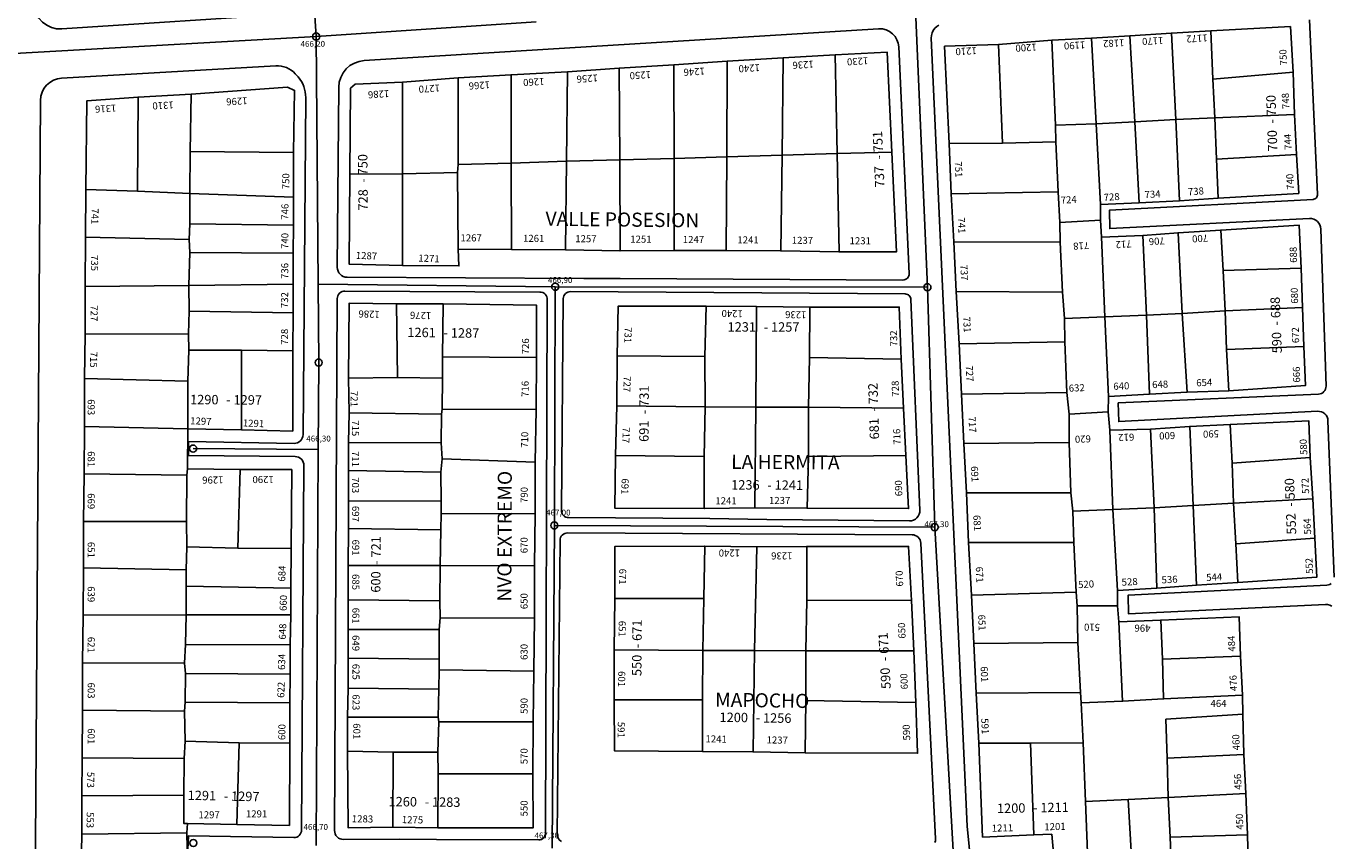
# Model space of a CAD drawing. Extents: x 331000 to 340900, y 6283461 to 6300075.
# Drawn here: x 335191 to 335469, y 6289343 to 6289516 of the extents above; entities that cross this region are included whole.
import ezdxf

# ---------------------------------------------------------------- set-up
doc = ezdxf.new("R2010")
doc.units = 0
doc.header["$MEASUREMENT"] = 0
doc.layers.get('0').update_dxf_attribs({"linetype": 'CONTINUOUS'})
for name, color, linetype in [('1010', 7, 'CONTINUOUS'), ('1400', 7, 'CONTINUOUS'), ('1500', 7, 'CONTINUOUS'), ('2000', 7, 'CONTINUOUS'), ('2510', 7, 'CONTINUOUS'), ('LIMITE_PREDIAL', 7, 'CONTINUOUS')]:
    doc.layers.add(name, color=color, linetype=linetype)

msp = doc.modelspace()

# ---------------------------------------------------------------- linework, layer by layer
at = {"color": 10}
for points in [[(335240.69, 6289702.88), (335252.91, 6289513.77)], [(335395.37, 6289521.4), (335380.36, 6289521.07), (335383.01, 6289460.42)], [(335252.91, 6289513.77), (335299.7, 6289516.93)], [(335188.71, 6289510.17), (335252.91, 6289513.77)], [(335252.91, 6289513.77), (335253.31, 6289461.1), (335253.44, 6289444.39)], [(335303.8, 6289460.53), (335253.31, 6289461.1), (335253.44, 6289444.39)], [(335303.8, 6289460.53), (335303.61, 6289409.74)], [(335383.01, 6289460.42), (335303.8, 6289460.53)], [(335383.01, 6289460.42), (335384.56, 6289409.36)], [(335253.44, 6289444.39), (335253.34, 6289425.87), (335226.71, 6289426.08)], [(335253.44, 6289444.39), (335253.34, 6289425.87), (335252.91, 6289341.62)], [(335303.61, 6289409.74), (335303.15, 6289341.08)], [(335384.56, 6289409.36), (335303.61, 6289409.74)], [(335384.56, 6289409.36), (335388.53, 6289339.26)]]:
    msp.add_lwpolyline(points, dxfattribs=at)
msp.add_circle((335226.7, 6289426.08), 0.759)
at = {"layer": '1400', "color": 2}
for points in [[(335451.35, 6289335.7), (335451.15, 6289343.9), (335450.75, 6289352.7), (335450.35, 6289361), (335450.15, 6289369.6), (335450.05, 6289373.6), (335449.65, 6289381.9), (335449.35, 6289390.3), (335432.65, 6289389.6), (335423.75, 6289389.2), (335423.45, 6289392.6), (335423.45, 6289395.9), (335431.85, 6289396.4), (335440.25, 6289397), (335449.05, 6289397.6), (335465.85, 6289398.7), (335465.45, 6289407), (335465.05, 6289415.4), (335464.45, 6289424.2), (335464.15, 6289432), (335447.45, 6289431.2), (335438.85, 6289430.8), (335430.45, 6289430.2), (335421.85, 6289430), (335421.45, 6289433.9), (335421.55, 6289437.2), (335430.25, 6289437.7), (335438.25, 6289438.1), (335447.15, 6289438.4), (335463.45, 6289439.5), (335463.15, 6289447.8), (335462.85, 6289456.1), (335462.55, 6289464.5), (335462.15, 6289473.6), (335445.45, 6289472.6), (335436.35, 6289472), (335428.85, 6289471.4), (335420.05, 6289471.1), (335419.85, 6289474.7), (335419.85, 6289478), (335428.05, 6289478.4), (335436.65, 6289478.8), (335444.85, 6289479.4), (335462.05, 6289480.4), (335461.55, 6289488.7), (335461.15, 6289497.2), (335460.85, 6289506.2), (335460.25, 6289515.9), (335443.35, 6289515), (335434.95, 6289514.5), (335426.05, 6289513.9), (335417.95, 6289513.4), (335409.45, 6289513), (335398.15, 6289512.1), (335386.65, 6289511.7), (335387.65, 6289491), (335388.05, 6289480.3), (335388.65, 6289470.1), (335389.15, 6289459.5), (335389.75, 6289448.4), (335390.25, 6289437.7), (335390.75, 6289427.2), (335391.35, 6289416.7), (335391.75, 6289406.1), (335392.35, 6289394.9), (335392.85, 6289384.6)], [(335260.1, 6289484.45), (335259.9, 6289465.35), (335271.3, 6289465.05), (335283.3, 6289464.95), (335283.1, 6289468.55), (335294.5, 6289468.45), (335306, 6289468.35), (335317.6, 6289468.15), (335329.1, 6289468.25), (335340.2, 6289468.25), (335351.8, 6289468.15), (335364.2, 6289467.95), (335376.4, 6289467.95), (335375.4, 6289489.15), (335374.4, 6289510.45), (335363.4, 6289509.85), (335352.3, 6289509.25), (335340.4, 6289508.55), (335329, 6289507.75), (335317.4, 6289507.05), (335306.4, 6289506.25), (335294.4, 6289505.65), (335283.1, 6289504.95), (335271.3, 6289504.05), (335261.2, 6289503.65), (335260.2, 6289502.75), (335260.1, 6289484.45)], [(335247.3, 6289372), (335247.4, 6289378.1), (335247.4, 6289384.3), (335247.5, 6289390.7), (335247.5, 6289396.4), (335247.6, 6289404.8), (335247.7, 6289421.6), (335236.7, 6289421.6), (335225.5, 6289421.8), (335225.6, 6289430.3), (335237, 6289430.1), (335247.9, 6289429.8), (335247.9, 6289446.9), (335248, 6289455), (335248, 6289461.1), (335248, 6289467.7), (335248.1, 6289473.6), (335248.1, 6289479.6), (335248.1, 6289489.1), (335248.3, 6289502.3), (335246.8, 6289503), (335226.3, 6289501.5), (335215, 6289500.9), (335204.1, 6289500.1), (335203.9, 6289481.2), (335203.8, 6289471.1), (335203.7, 6289460.6), (335203.7, 6289450.4), (335203.6, 6289441), (335203.6, 6289430.8), (335203.5, 6289420.7), (335203.4, 6289410.6), (335203.4, 6289400.7), (335203.3, 6289390.6), (335203.2, 6289380.5), (335203.2, 6289370.4), (335203.1, 6289360.3), (335203, 6289352.2), (335203, 6289344), (335202.9, 6289336.6)], [(335299.1, 6289345.4), (335299, 6289356.9), (335299.1, 6289367.9), (335299.2, 6289378.7), (335299.4, 6289390), (335299.4, 6289401.1), (335299.5, 6289412.3), (335299.5, 6289423.2), (335299.7, 6289434.4), (335299.8, 6289445.5), (335299.8, 6289456.6), (335279.9, 6289456.9), (335270, 6289456.9), (335259.9, 6289457), (335259.8, 6289441.1), (335259.9, 6289433.7), (335259.8, 6289427.4), (335259.8, 6289421.4), (335259.8, 6289415), (335259.8, 6289409.1), (335259.7, 6289401.2), (335259.7, 6289393.9), (335259.7, 6289387.6), (335259.7, 6289381.5), (335259.7, 6289375.1), (335259.6, 6289368.9), (335259.6, 6289361.7), (335259.7, 6289345.4), (335269.2, 6289345.5), (335278.8, 6289345.4), (335299.1, 6289345.4)], [(335379, 6289413.3), (335378.4, 6289424.6), (335377.9, 6289434.7), (335377.4, 6289445.1), (335377, 6289456.2), (335358, 6289456.2), (335346.6, 6289456.3), (335335.9, 6289456.4), (335317.2, 6289456.4), (335317, 6289445.8), (335316.9, 6289435.2), (335316.6, 6289424.6), (335316.5, 6289413.4), (335335.5, 6289413.3), (335346.3, 6289413.5), (335357.4, 6289413.4), (335379, 6289413.3)], [(335346.7, 6289405.15), (335357.3, 6289405.25), (335379, 6289405.25), (335379.6, 6289393.75), (335380.1, 6289383.05), (335380.5, 6289372.05), (335380.9, 6289361.25), (335357, 6289361.35), (335345.9, 6289361.55), (335335.1, 6289361.65), (335316.4, 6289361.75), (335316.3, 6289372.65), (335316.3, 6289383.25), (335316.5, 6289394.15), (335316.5, 6289405.25), (335335.6, 6289405.35), (335346.7, 6289405.15)], [(335392.85, 6289384.6), (335393.35, 6289374), (335393.95, 6289363.4), (335394.75, 6289343.4), (335405.65, 6289343.9), (335409.45, 6289344), (335409.85, 6289340)], [(335225.5, 6289338), (335225.4, 6289344.3), (335225.5, 6289346.3), (335236, 6289346.1), (335247.2, 6289345.9), (335247.3, 6289363.4), (335247.3, 6289372)]]:
    msp.add_lwpolyline(points, dxfattribs=at)
at = {"layer": '1500'}
for centre in [(335252.9, 6289513.77), (335303.79, 6289460.53), (335383, 6289460.42), (335253.43, 6289444.39), (335303.6, 6289409.74), (335384.55, 6289409.36), (335226.75, 6289342.15)]:
    msp.add_circle(centre, 0.759, dxfattribs=at)
at = {"layer": '2000', "color": 1}
for points in [[(335250.01, 6289519.78), (335250, 6289519.58), (335249.95, 6289519.39), (335249.87, 6289519.21), (335249.75, 6289519.04), (335249.61, 6289518.91), (335249.44, 6289518.8), (335249.25, 6289518.73), (335249.05, 6289518.7), (335198.75, 6289515.4), (335197.64, 6289515.44), (335196.56, 6289515.7), (335195.55, 6289516.17), (335194.65, 6289516.83), (335193.9, 6289517.66), (335193.34, 6289518.61), (335192.97, 6289519.67), (335192.83, 6289520.77), (335187.25, 6289691.1)], [(335385.46, 6289516.22), (335384.98, 6289515.92), (335384.56, 6289515.54), (335384.22, 6289515.08), (335383.98, 6289514.57), (335383.84, 6289514.02), (335383.82, 6289513.46), (335391.45, 6289345.7), (335393.65, 6289323.4), (335400.75, 6289171.4), (335400.88, 6289170.48), (335401.17, 6289169.6), (335401.62, 6289168.78), (335402.2, 6289168.06), (335402.91, 6289167.46), (335403.72, 6289167)], [(335469.55, 6289398.7), (335468.25, 6289432), (335468.19, 6289432.41), (335468.06, 6289432.81), (335467.84, 6289433.17), (335467.56, 6289433.48), (335467.23, 6289433.73), (335466.85, 6289433.9), (335466.45, 6289434.01), (335466.03, 6289434.03), (335423.71, 6289431.82), (335423.61, 6289435.82), (335466.24, 6289437.66), (335466.57, 6289437.71), (335466.88, 6289437.82), (335467.16, 6289437.98), (335467.4, 6289438.2), (335467.6, 6289438.46), (335467.74, 6289438.76), (335467.83, 6289439.07), (335467.85, 6289439.4), (335466.75, 6289472.8), (335466.69, 6289473.26), (335466.54, 6289473.69), (335466.31, 6289474.09), (335466, 6289474.43), (335465.64, 6289474.71), (335465.22, 6289474.9), (335464.78, 6289475.02), (335464.32, 6289475.04), (335421.81, 6289472.91), (335421.73, 6289476.81), (335465.07, 6289479.12), (335465.27, 6289479.15), (335465.46, 6289479.22), (335465.63, 6289479.32), (335465.78, 6289479.46), (335465.9, 6289479.62), (335465.99, 6289479.8), (335466.04, 6289480), (335466.05, 6289480.2), (335464.35, 6289517.3)], [(335376.9, 6289511.55), (335376.78, 6289512.34), (335376.51, 6289513.1), (335376.1, 6289513.79), (335375.56, 6289514.38), (335374.91, 6289514.85), (335374.19, 6289515.19), (335373.41, 6289515.38), (335372.61, 6289515.41), (335263.1, 6289508.65), (335262.04, 6289508.48), (335261.03, 6289508.12), (335260.1, 6289507.58), (335259.3, 6289506.87), (335258.63, 6289506.03), (335258.14, 6289505.08), (335257.83, 6289504.05), (335257.72, 6289502.98), (335257.4, 6289464.65), (335257.44, 6289464.24), (335257.55, 6289463.85), (335257.74, 6289463.49), (335258, 6289463.17), (335258.31, 6289462.91), (335258.67, 6289462.72), (335259.06, 6289462.59), (335259.47, 6289462.55), (335309.9, 6289462.25), (335317.6, 6289462.25), (335377.75, 6289461.95), (335378.02, 6289461.97), (335378.28, 6289462.05), (335378.52, 6289462.18), (335378.73, 6289462.36), (335378.89, 6289462.57), (335379.02, 6289462.82), (335379.08, 6289463.08), (335379.1, 6289463.35), (335376.9, 6289511.55)], [(335225.7, 6289424.6), (335225.75, 6289427.6), (335248.2, 6289427.2), (335248.57, 6289427.23), (335248.92, 6289427.33), (335249.25, 6289427.5), (335249.53, 6289427.73), (335249.77, 6289428.01), (335249.95, 6289428.33), (335250.06, 6289428.68), (335250.1, 6289429.05), (335250.68, 6289500.8), (335250.66, 6289501.4), (335250.58, 6289501.99), (335250.45, 6289502.57), (335250.27, 6289503.14), (335250.03, 6289503.69), (335249.75, 6289504.21), (335249.42, 6289504.71), (335249.04, 6289505.17), (335248.46, 6289505.83), (335248.05, 6289506.24), (335247.59, 6289506.61), (335247.1, 6289506.92), (335246.58, 6289507.17), (335246.03, 6289507.36), (335245.46, 6289507.49), (335244.89, 6289507.56), (335244.3, 6289507.55), (335198.7, 6289504.9), (335197.81, 6289504.76), (335196.97, 6289504.47), (335196.2, 6289504.01), (335195.52, 6289503.42), (335194.97, 6289502.72), (335194.56, 6289501.92), (335194.3, 6289501.07), (335194.21, 6289500.18), (335192.09, 6289184.15)], [(335302.1, 6289457.8), (335302.07, 6289458.11), (335301.98, 6289458.41), (335301.83, 6289458.69), (335301.64, 6289458.93), (335301.4, 6289459.13), (335301.12, 6289459.28), (335300.82, 6289459.37), (335300.51, 6289459.4), (335259.02, 6289459.6), (335258.7, 6289459.57), (335258.4, 6289459.48), (335258.12, 6289459.34), (335257.88, 6289459.14), (335257.68, 6289458.89), (335257.53, 6289458.62), (335257.43, 6289458.31), (335257.4, 6289458), (335256.8, 6289344.8), (335256.84, 6289344.43), (335256.94, 6289344.07), (335257.12, 6289343.74), (335257.36, 6289343.45), (335257.65, 6289343.21), (335257.98, 6289343.04), (335258.34, 6289342.93), (335258.71, 6289342.9), (335270.7, 6289343), (335278.5, 6289342.9), (335300.3, 6289342.8), (335300.57, 6289342.83), (335300.83, 6289342.9), (335301.07, 6289343.03), (335301.29, 6289343.2), (335301.46, 6289343.41), (335301.59, 6289343.65), (335301.67, 6289343.91), (335301.7, 6289344.19), (335302.1, 6289457.8)], [(335379.5, 6289457.8), (335379.47, 6289458.03), (335379.39, 6289458.26), (335379.27, 6289458.46), (335379.12, 6289458.64), (335378.94, 6289458.79), (335378.73, 6289458.9), (335378.5, 6289458.97), (335378.26, 6289458.99), (335307.03, 6289459.5), (335306.73, 6289459.47), (335306.45, 6289459.39), (335306.18, 6289459.25), (335305.95, 6289459.07), (335305.76, 6289458.84), (335305.62, 6289458.58), (335305.53, 6289458.29), (335305.5, 6289458), (335305.1, 6289412.9), (335305.13, 6289412.61), (335305.21, 6289412.33), (335305.34, 6289412.07), (335305.53, 6289411.84), (335305.75, 6289411.66), (335306.01, 6289411.52), (335306.29, 6289411.43), (335306.58, 6289411.4), (335336.7, 6289411.2), (335348.8, 6289411), (335379.17, 6289410.7), (335379.62, 6289410.74), (335380.05, 6289410.87), (335380.44, 6289411.08), (335380.78, 6289411.37), (335381.06, 6289411.72), (335381.26, 6289412.12), (335381.37, 6289412.55), (335381.4, 6289413), (335379.5, 6289457.8)], [(335225.61, 6289340.8), (335225.76, 6289343.69), (335248.15, 6289343.29), (335248.47, 6289343.32), (335248.78, 6289343.4), (335249.06, 6289343.55), (335249.31, 6289343.75), (335249.52, 6289344), (335249.67, 6289344.28), (335249.77, 6289344.58), (335249.8, 6289344.9), (335250.3, 6289422.47), (335250.27, 6289422.84), (335250.16, 6289423.2), (335249.99, 6289423.54), (335249.75, 6289423.83), (335249.46, 6289424.07), (335249.13, 6289424.25), (335248.77, 6289424.36), (335248.4, 6289424.4), (335225.7, 6289424.6)], [(335381.6, 6289405.95), (335381.55, 6289406.3), (335381.43, 6289406.64), (335381.25, 6289406.95), (335381.02, 6289407.22), (335380.74, 6289407.44), (335380.42, 6289407.61), (335380.08, 6289407.71), (335379.72, 6289407.74), (335306.43, 6289408.15), (335306.11, 6289408.12), (335305.81, 6289408.03), (335305.53, 6289407.88), (335305.28, 6289407.69), (335305.08, 6289407.44), (335304.93, 6289407.17), (335304.83, 6289406.86), (335304.8, 6289406.55), (335304.2, 6289343.95), (335304.23, 6289343.64), (335304.31, 6289343.35), (335304.45, 6289343.08), (335304.65, 6289342.84), (335304.88, 6289342.64), (335305.15, 6289342.49)], [(335384.59, 6289342.27), (335384.69, 6289342.64), (335384.71, 6289343.02), (335381.6, 6289405.95)], [(335469.07, 6289392.56), (335468.64, 6289392.76), (335468.18, 6289392.88), (335467.71, 6289392.9), (335425.81, 6289390.91), (335425.74, 6289394.92), (335468.03, 6289397.04), (335468.34, 6289397.08), (335468.63, 6289397.19), (335468.9, 6289397.35)]]:
    msp.add_lwpolyline(points, dxfattribs=at)
at = {"layer": 'LIMITE_PREDIAL', "color": 4}
for points in [[(335460.25, 6289515.9), (335443.35, 6289515), (335443.75, 6289504.7), (335460.85, 6289506.2), (335460.25, 6289515.9)], [(335398.15, 6289512.1), (335398.95, 6289491.1), (335410.35, 6289491.4), (335410.25, 6289494.9), (335409.45, 6289513), (335398.15, 6289512.1)], [(335409.45, 6289513), (335410.25, 6289494.9), (335418.95, 6289495.2), (335417.95, 6289513.4), (335409.45, 6289513)], [(335417.95, 6289513.4), (335418.95, 6289495.2), (335427.15, 6289495.6), (335426.05, 6289513.9), (335417.95, 6289513.4)], [(335434.95, 6289514.5), (335435.85, 6289496.1), (335427.15, 6289495.6), (335426.05, 6289513.9), (335434.95, 6289514.5)], [(335443.35, 6289515), (335443.75, 6289504.7), (335444.15, 6289496.5), (335435.85, 6289496.1), (335434.95, 6289514.5), (335443.35, 6289515)], [(335374.4, 6289510.45), (335375.4, 6289489.15), (335363.8, 6289488.85), (335363.4, 6289509.85), (335374.4, 6289510.45)], [(335398.15, 6289512.1), (335398.95, 6289491.1), (335387.65, 6289491), (335386.65, 6289511.7), (335398.15, 6289512.1)], [(335329, 6289507.75), (335329.1, 6289487.85), (335317.5, 6289487.55), (335317.4, 6289507.05), (335329, 6289507.75)], [(335340.4, 6289508.55), (335340.3, 6289488.15), (335329.1, 6289487.85), (335329, 6289507.75), (335340.4, 6289508.55)], [(335352.3, 6289509.25), (335352.1, 6289488.55), (335340.3, 6289488.15), (335340.4, 6289508.55), (335352.3, 6289509.25)], [(335363.4, 6289509.85), (335363.8, 6289488.85), (335352.1, 6289488.55), (335352.3, 6289509.25), (335363.4, 6289509.85)], [(335283.1, 6289504.95), (335283.1, 6289486.55), (335283, 6289484.85), (335271.3, 6289484.55), (335271.3, 6289504.05), (335283.1, 6289504.95)], [(335294.4, 6289505.65), (335294.4, 6289486.85), (335283.1, 6289486.55), (335283.1, 6289504.95), (335294.4, 6289505.65)], [(335306.4, 6289506.25), (335306.2, 6289487.25), (335294.4, 6289486.85), (335294.4, 6289505.65), (335306.4, 6289506.25)], [(335317.4, 6289507.05), (335317.5, 6289487.55), (335306.2, 6289487.25), (335306.4, 6289506.25), (335317.4, 6289507.05)], [(335460.85, 6289506.2), (335443.75, 6289504.7), (335444.15, 6289496.5), (335461.15, 6289497.2), (335460.85, 6289506.2)], [(335248.1, 6289489.1), (335226.1, 6289489.3), (335226.3, 6289501.5), (335246.8, 6289503), (335248.3, 6289502.3), (335248.1, 6289489.1)], [(335271.3, 6289504.05), (335271.3, 6289484.55), (335260.1, 6289484.45), (335260.2, 6289502.75), (335261.2, 6289503.65), (335271.3, 6289504.05)], [(335204.1, 6289500.1), (335203.9, 6289481.2), (335214.9, 6289480.9), (335215, 6289500.9), (335204.1, 6289500.1)], [(335226.3, 6289501.5), (335226.1, 6289489.3), (335226, 6289480.4), (335214.9, 6289480.9), (335215, 6289500.9), (335226.3, 6289501.5)], [(335444.85, 6289479.4), (335444.55, 6289487.7), (335444.15, 6289496.5), (335435.85, 6289496.1), (335436.65, 6289478.8), (335444.85, 6289479.4)], [(335461.15, 6289497.2), (335444.15, 6289496.5), (335444.55, 6289487.7), (335461.55, 6289488.7), (335461.15, 6289497.2)], [(335419.85, 6289478), (335418.95, 6289495.2), (335410.25, 6289494.9), (335410.35, 6289491.4), (335410.85, 6289480.7), (335411.15, 6289474.2), (335419.85, 6289474.7), (335419.85, 6289478)], [(335428.05, 6289478.4), (335427.15, 6289495.6), (335418.95, 6289495.2), (335419.85, 6289478), (335428.05, 6289478.4)], [(335436.65, 6289478.8), (335435.85, 6289496.1), (335427.15, 6289495.6), (335428.05, 6289478.4), (335436.65, 6289478.8)], [(335387.65, 6289491), (335398.95, 6289491.1), (335410.35, 6289491.4), (335410.85, 6289480.7), (335388.05, 6289480.3), (335387.65, 6289491)], [(335248.1, 6289489.1), (335226.1, 6289489.3), (335226, 6289480.4), (335248.1, 6289479.6), (335248.1, 6289489.1)], [(335340.2, 6289468.25), (335340.3, 6289488.15), (335329.1, 6289487.85), (335329.1, 6289468.25), (335340.2, 6289468.25)], [(335351.8, 6289468.15), (335352.1, 6289488.55), (335340.3, 6289488.15), (335340.2, 6289468.25), (335351.8, 6289468.15)], [(335364.2, 6289467.95), (335363.8, 6289488.85), (335352.1, 6289488.55), (335351.8, 6289468.15), (335364.2, 6289467.95)], [(335376.4, 6289467.95), (335375.4, 6289489.15), (335363.8, 6289488.85), (335364.2, 6289467.95), (335376.4, 6289467.95)], [(335461.55, 6289488.7), (335444.55, 6289487.7), (335444.85, 6289479.4), (335462.05, 6289480.4), (335461.55, 6289488.7)], [(335294.5, 6289468.45), (335294.4, 6289486.85), (335283.1, 6289486.55), (335283, 6289484.85), (335283.1, 6289468.55), (335294.5, 6289468.45)], [(335306, 6289468.35), (335306.2, 6289487.25), (335294.4, 6289486.85), (335294.5, 6289468.45), (335306, 6289468.35)], [(335317.6, 6289468.15), (335317.5, 6289487.55), (335306.2, 6289487.25), (335306, 6289468.35), (335317.6, 6289468.15)], [(335329.1, 6289468.25), (335329.1, 6289487.85), (335317.5, 6289487.55), (335317.6, 6289468.15), (335329.1, 6289468.25)], [(335271.3, 6289465.05), (335271.3, 6289484.55), (335260.1, 6289484.45), (335259.9, 6289465.35), (335271.3, 6289465.05)], [(335283.3, 6289464.95), (335283.1, 6289468.55), (335283, 6289484.85), (335271.3, 6289484.55), (335271.3, 6289465.05), (335283.3, 6289464.95)], [(335203.9, 6289481.2), (335214.9, 6289480.9), (335226, 6289480.4), (335226, 6289473.9), (335225.9, 6289470.6), (335203.8, 6289471.1), (335203.9, 6289481.2)], [(335248.1, 6289479.6), (335226, 6289480.4), (335226, 6289473.9), (335248.1, 6289473.6), (335248.1, 6289479.6)], [(335388.65, 6289470.1), (335411.25, 6289470), (335411.15, 6289474.2), (335410.85, 6289480.7), (335388.05, 6289480.3), (335388.65, 6289470.1)], [(335420.05, 6289471.1), (335420.75, 6289454.1), (335412.15, 6289453.8), (335411.75, 6289459.4), (335411.25, 6289470), (335411.15, 6289474.2), (335419.85, 6289474.7), (335420.05, 6289471.1)], [(335248.1, 6289473.6), (335226, 6289473.9), (335225.9, 6289470.6), (335226, 6289467.8), (335248, 6289467.7), (335248.1, 6289473.6)], [(335428.85, 6289471.4), (335429.65, 6289454.5), (335420.75, 6289454.1), (335420.05, 6289471.1), (335428.85, 6289471.4)], [(335436.35, 6289472), (335437.25, 6289454.8), (335429.65, 6289454.5), (335428.85, 6289471.4), (335436.35, 6289472)], [(335445.45, 6289472.6), (335445.95, 6289464), (335446.35, 6289455.4), (335437.25, 6289454.8), (335436.35, 6289472), (335445.45, 6289472.6)], [(335462.15, 6289473.6), (335445.45, 6289472.6), (335445.95, 6289464), (335462.55, 6289464.5), (335462.15, 6289473.6)], [(335203.8, 6289471.1), (335225.9, 6289470.6), (335226, 6289467.8), (335225.8, 6289460.8), (335203.7, 6289460.6), (335203.8, 6289471.1)], [(335389.15, 6289459.5), (335411.75, 6289459.4), (335411.25, 6289470), (335388.65, 6289470.1), (335389.15, 6289459.5)], [(335248, 6289467.7), (335226, 6289467.8), (335225.8, 6289460.8), (335248, 6289461.1), (335248, 6289467.7)], [(335462.55, 6289464.5), (335445.95, 6289464), (335446.35, 6289455.4), (335462.85, 6289456.1), (335462.55, 6289464.5)], [(335203.7, 6289460.6), (335225.8, 6289460.8), (335225.9, 6289455.3), (335225.7, 6289450.5), (335203.7, 6289450.4), (335203.7, 6289460.6)], [(335248, 6289461.1), (335225.8, 6289460.8), (335225.9, 6289455.3), (335248, 6289455), (335248, 6289461.1)], [(335389.15, 6289459.5), (335411.75, 6289459.4), (335412.15, 6289453.8), (335412.25, 6289448.8), (335389.75, 6289448.4), (335389.15, 6289459.5)], [(335248, 6289455), (335225.9, 6289455.3), (335225.7, 6289450.5), (335225.8, 6289447), (335237, 6289447), (335247.9, 6289446.9), (335248, 6289455)], [(335270, 6289456.9), (335270.2, 6289441.2), (335259.8, 6289441.1), (335259.9, 6289457), (335270, 6289456.9)], [(335279.9, 6289456.9), (335279.8, 6289445.6), (335279.8, 6289441.1), (335270.2, 6289441.2), (335270, 6289456.9), (335279.9, 6289456.9)], [(335299.8, 6289456.6), (335279.9, 6289456.9), (335279.8, 6289445.6), (335299.8, 6289445.5), (335299.8, 6289456.6)], [(335317.2, 6289456.4), (335335.9, 6289456.4), (335335.6, 6289445.7), (335317, 6289445.8), (335317.2, 6289456.4)], [(335346.6, 6289456.3), (335346.5, 6289434.9), (335335.7, 6289435), (335335.6, 6289445.7), (335335.9, 6289456.4), (335346.6, 6289456.3)], [(335358, 6289456.2), (335357.9, 6289445.5), (335357.7, 6289434.9), (335346.5, 6289434.9), (335346.6, 6289456.3), (335358, 6289456.2)], [(335377, 6289456.2), (335358, 6289456.2), (335357.9, 6289445.5), (335377.4, 6289445.1), (335377, 6289456.2)], [(335438.25, 6289438.1), (335437.25, 6289454.8), (335429.65, 6289454.5), (335430.25, 6289437.7), (335438.25, 6289438.1)], [(335447.15, 6289438.4), (335446.65, 6289447.2), (335446.35, 6289455.4), (335437.25, 6289454.8), (335438.25, 6289438.1), (335447.15, 6289438.4)], [(335462.85, 6289456.1), (335446.35, 6289455.4), (335446.65, 6289447.2), (335463.15, 6289447.8), (335462.85, 6289456.1)], [(335421.55, 6289437.2), (335420.75, 6289454.1), (335412.15, 6289453.8), (335412.25, 6289448.8), (335412.65, 6289438), (335413.15, 6289433.4), (335421.45, 6289433.9), (335421.55, 6289437.2)], [(335430.25, 6289437.7), (335429.65, 6289454.5), (335420.75, 6289454.1), (335421.55, 6289437.2), (335430.25, 6289437.7)], [(335203.7, 6289450.4), (335225.7, 6289450.5), (335225.8, 6289447), (335225.6, 6289440.4), (335203.6, 6289441), (335203.7, 6289450.4)], [(335237, 6289430.1), (335237, 6289447), (335225.8, 6289447), (335225.6, 6289440.4), (335225.6, 6289430.3), (335237, 6289430.1)], [(335247.9, 6289429.8), (335247.9, 6289446.9), (335237, 6289447), (335237, 6289430.1), (335247.9, 6289429.8)], [(335390.25, 6289437.7), (335412.65, 6289438), (335412.25, 6289448.8), (335389.75, 6289448.4), (335390.25, 6289437.7)], [(335463.15, 6289447.8), (335446.65, 6289447.2), (335447.15, 6289438.4), (335463.45, 6289439.5), (335463.15, 6289447.8)], [(335299.8, 6289445.5), (335279.8, 6289445.6), (335279.8, 6289441.1), (335279.7, 6289434.5), (335299.7, 6289434.4), (335299.8, 6289445.5)], [(335317, 6289445.8), (335335.6, 6289445.7), (335335.7, 6289435), (335316.9, 6289435.2), (335317, 6289445.8)], [(335377.4, 6289445.1), (335357.9, 6289445.5), (335357.7, 6289434.9), (335377.9, 6289434.7), (335377.4, 6289445.1)], [(335203.6, 6289441), (335225.6, 6289440.4), (335225.6, 6289430.3), (335203.6, 6289430.8), (335203.6, 6289441)], [(335259.8, 6289441.1), (335270.2, 6289441.2), (335279.8, 6289441.1), (335279.7, 6289434.5), (335279.6, 6289433.4), (335259.9, 6289433.7), (335259.8, 6289441.1)], [(335390.75, 6289427.2), (335413.15, 6289427.4), (335413.15, 6289433.4), (335412.65, 6289438), (335390.25, 6289437.7), (335390.75, 6289427.2)], [(335259.9, 6289433.7), (335279.6, 6289433.4), (335279.5, 6289427.3), (335259.8, 6289427.4), (335259.9, 6289433.7)], [(335299.7, 6289434.4), (335279.7, 6289434.5), (335279.6, 6289433.4), (335279.5, 6289427.3), (335279.7, 6289423.9), (335299.5, 6289423.2), (335299.7, 6289434.4)], [(335316.9, 6289435.2), (335335.7, 6289435), (335335.5, 6289424.4), (335316.6, 6289424.6), (335316.9, 6289435.2)], [(335335.5, 6289413.3), (335335.5, 6289424.4), (335335.7, 6289435), (335346.5, 6289434.9), (335346.3, 6289413.5), (335335.5, 6289413.3)], [(335357.4, 6289413.4), (335357.7, 6289424.4), (335357.7, 6289434.9), (335346.5, 6289434.9), (335346.3, 6289413.5), (335357.4, 6289413.4)], [(335377.9, 6289434.7), (335357.7, 6289434.9), (335357.7, 6289424.4), (335378.4, 6289424.6), (335377.9, 6289434.7)], [(335421.85, 6289430), (335422.45, 6289413.1), (335413.95, 6289412.8), (335413.55, 6289416.7), (335413.15, 6289427.4), (335413.15, 6289433.4), (335421.45, 6289433.9), (335421.85, 6289430)], [(335203.6, 6289430.8), (335225.6, 6289430.3), (335225.5, 6289421.8), (335225.4, 6289420.4), (335203.5, 6289420.7), (335203.6, 6289430.8)], [(335430.45, 6289430.2), (335431.25, 6289413.5), (335422.45, 6289413.1), (335421.85, 6289430), (335430.45, 6289430.2)], [(335430.45, 6289430.2), (335431.25, 6289413.5), (335439.55, 6289414), (335438.85, 6289430.8), (335430.45, 6289430.2)], [(335447.45, 6289431.2), (335447.85, 6289423), (335448.15, 6289414.5), (335439.55, 6289414), (335438.85, 6289430.8), (335447.45, 6289431.2)], [(335464.15, 6289432), (335447.45, 6289431.2), (335447.85, 6289423), (335464.45, 6289424.2), (335464.15, 6289432)], [(335259.8, 6289427.4), (335279.5, 6289427.3), (335279.7, 6289423.9), (335279.4, 6289421.1), (335259.8, 6289421.4), (335259.8, 6289427.4)], [(335391.35, 6289416.7), (335413.55, 6289416.7), (335413.15, 6289427.4), (335390.75, 6289427.2), (335391.35, 6289416.7)], [(335316.6, 6289424.6), (335335.5, 6289424.4), (335335.5, 6289413.3), (335316.5, 6289413.4), (335316.6, 6289424.6)], [(335378.4, 6289424.6), (335357.7, 6289424.4), (335357.4, 6289413.4), (335379, 6289413.3), (335378.4, 6289424.6)], [(335464.45, 6289424.2), (335447.85, 6289423), (335448.15, 6289414.5), (335465.05, 6289415.4), (335464.45, 6289424.2)], [(335236.7, 6289421.6), (335236.2, 6289404.9), (335225.4, 6289405.2), (335225.3, 6289410.6), (335225.4, 6289420.4), (335225.5, 6289421.8), (335236.7, 6289421.6)], [(335247.7, 6289421.6), (335247.6, 6289404.8), (335236.2, 6289404.9), (335236.7, 6289421.6), (335247.7, 6289421.6)], [(335259.8, 6289421.4), (335279.4, 6289421.1), (335279.5, 6289414.9), (335259.8, 6289415), (335259.8, 6289421.4)], [(335299.5, 6289423.2), (335279.7, 6289423.9), (335279.4, 6289421.1), (335279.5, 6289414.9), (335279.5, 6289412.2), (335299.5, 6289412.3), (335299.5, 6289423.2)], [(335203.5, 6289420.7), (335225.4, 6289420.4), (335225.3, 6289410.6), (335203.4, 6289410.6), (335203.5, 6289420.7)], [(335391.75, 6289406.1), (335414.15, 6289406.1), (335413.95, 6289412.8), (335413.55, 6289416.7), (335391.35, 6289416.7), (335391.75, 6289406.1)], [(335259.8, 6289415), (335279.5, 6289414.9), (335279.5, 6289412.2), (335279.4, 6289408.8), (335259.8, 6289409.1), (335259.8, 6289415)], [(335423.45, 6289395.9), (335422.45, 6289413.1), (335413.95, 6289412.8), (335414.15, 6289406.1), (335414.65, 6289395.5), (335414.85, 6289392.6), (335423.45, 6289392.6), (335423.45, 6289395.9)], [(335431.85, 6289396.4), (335431.25, 6289413.5), (335422.45, 6289413.1), (335423.45, 6289395.9), (335431.85, 6289396.4)], [(335440.25, 6289397), (335439.55, 6289414), (335431.25, 6289413.5), (335431.85, 6289396.4), (335440.25, 6289397)], [(335449.05, 6289397.6), (335448.65, 6289405.8), (335448.15, 6289414.5), (335439.55, 6289414), (335440.25, 6289397), (335449.05, 6289397.6)], [(335465.05, 6289415.4), (335448.15, 6289414.5), (335448.65, 6289405.8), (335465.45, 6289407), (335465.05, 6289415.4)], [(335203.4, 6289410.6), (335225.3, 6289410.6), (335225.4, 6289405.2), (335225.2, 6289400.3), (335203.4, 6289400.7), (335203.4, 6289410.6)], [(335299.5, 6289412.3), (335279.5, 6289412.2), (335279.4, 6289408.8), (335279.3, 6289401.2), (335299.4, 6289401.1), (335299.5, 6289412.3)], [(335259.8, 6289409.1), (335279.4, 6289408.8), (335279.3, 6289401.2), (335259.7, 6289401.2), (335259.8, 6289409.1)], [(335247.6, 6289404.8), (335236.2, 6289404.9), (335225.4, 6289405.2), (335225.2, 6289400.3), (335225.2, 6289396.8), (335247.5, 6289396.4), (335247.6, 6289404.8)], [(335316.5, 6289405.25), (335335.6, 6289405.35), (335335.4, 6289394.15), (335316.5, 6289394.15), (335316.5, 6289405.25)], [(335346.7, 6289405.15), (335346.2, 6289383.15), (335335.2, 6289383.15), (335335.4, 6289394.15), (335335.6, 6289405.35), (335346.7, 6289405.15)], [(335357.3, 6289405.25), (335357.3, 6289393.85), (335357.1, 6289383.05), (335346.2, 6289383.15), (335346.7, 6289405.15), (335357.3, 6289405.25)], [(335379, 6289405.25), (335357.3, 6289405.25), (335357.3, 6289393.85), (335379.6, 6289393.75), (335379, 6289405.25)], [(335391.75, 6289406.1), (335414.15, 6289406.1), (335414.65, 6289395.5), (335392.35, 6289394.9), (335391.75, 6289406.1)], [(335465.85, 6289398.7), (335449.05, 6289397.6), (335448.65, 6289405.8), (335465.45, 6289407), (335465.85, 6289398.7)], [(335203.4, 6289400.7), (335225.2, 6289400.3), (335225.2, 6289390.7), (335203.3, 6289390.6), (335203.4, 6289400.7)], [(335259.7, 6289401.2), (335279.3, 6289401.2), (335279.2, 6289393.7), (335259.7, 6289393.9), (335259.7, 6289401.2)], [(335299.4, 6289401.1), (335279.3, 6289401.2), (335279.2, 6289393.7), (335279.3, 6289390.1), (335299.4, 6289390), (335299.4, 6289401.1)], [(335247.5, 6289396.4), (335225.2, 6289396.8), (335225.2, 6289390.7), (335247.5, 6289390.7), (335247.5, 6289396.4)], [(335259.7, 6289393.9), (335279.2, 6289393.7), (335279.3, 6289390.1), (335279.1, 6289387.6), (335259.7, 6289387.6), (335259.7, 6289393.9)], [(335316.5, 6289394.15), (335335.4, 6289394.15), (335335.2, 6289383.15), (335316.3, 6289383.25), (335316.5, 6289394.15)], [(335379.6, 6289393.75), (335357.3, 6289393.85), (335357.1, 6289383.05), (335380.1, 6289383.05), (335379.6, 6289393.75)], [(335392.85, 6289384.6), (335415.05, 6289384.8), (335414.85, 6289392.6), (335414.65, 6289395.5), (335392.35, 6289394.9), (335392.85, 6289384.6)], [(335423.45, 6289392.6), (335414.85, 6289392.6), (335415.05, 6289384.8), (335415.55, 6289374.2), (335415.75, 6289372), (335424.55, 6289372.3), (335423.75, 6289389.2), (335423.45, 6289392.6)], [(335203.3, 6289390.6), (335225.2, 6289390.7), (335225.1, 6289384.4), (335224.9, 6289380.4), (335203.2, 6289380.5), (335203.3, 6289390.6)], [(335247.5, 6289390.7), (335225.2, 6289390.7), (335225.1, 6289384.4), (335247.4, 6289384.3), (335247.5, 6289390.7)], [(335299.4, 6289390), (335279.3, 6289390.1), (335279.1, 6289387.6), (335279.1, 6289379), (335299.2, 6289378.7), (335299.4, 6289390)], [(335432.65, 6289389.6), (335433.05, 6289381.3), (335433.25, 6289372.8), (335424.55, 6289372.3), (335423.75, 6289389.2), (335432.65, 6289389.6)], [(335449.35, 6289390.3), (335432.65, 6289389.6), (335433.05, 6289381.3), (335449.65, 6289381.9), (335449.35, 6289390.3)], [(335259.7, 6289387.6), (335279.1, 6289387.6), (335279.1, 6289381.3), (335259.7, 6289381.5), (335259.7, 6289387.6)], [(335247.4, 6289384.3), (335225.1, 6289384.4), (335224.9, 6289380.4), (335225.1, 6289378.2), (335247.4, 6289378.1), (335247.4, 6289384.3)], [(335316.3, 6289383.25), (335335.2, 6289383.15), (335335.1, 6289372.65), (335316.3, 6289372.65), (335316.3, 6289383.25)], [(335345.9, 6289361.55), (335346.2, 6289383.15), (335335.2, 6289383.15), (335335.1, 6289372.65), (335335.1, 6289361.65), (335345.9, 6289361.55)], [(335357, 6289361.35), (335357.1, 6289372.45), (335357.1, 6289383.05), (335346.2, 6289383.15), (335345.9, 6289361.55), (335357, 6289361.35)], [(335380.1, 6289383.05), (335357.1, 6289383.05), (335357.1, 6289372.45), (335380.5, 6289372.05), (335380.1, 6289383.05)], [(335393.35, 6289374), (335415.55, 6289374.2), (335415.05, 6289384.8), (335392.85, 6289384.6), (335393.35, 6289374)], [(335203.2, 6289380.5), (335224.9, 6289380.4), (335225.1, 6289378.2), (335225, 6289372.1), (335224.9, 6289370.2), (335203.2, 6289370.4), (335203.2, 6289380.5)], [(335259.7, 6289381.5), (335279.1, 6289381.3), (335279.1, 6289379), (335279, 6289374.9), (335259.7, 6289375.1), (335259.7, 6289381.5)], [(335449.65, 6289381.9), (335433.05, 6289381.3), (335433.25, 6289372.8), (335450.05, 6289373.6), (335449.65, 6289381.9)], [(335247.4, 6289378.1), (335225.1, 6289378.2), (335225, 6289372.1), (335247.3, 6289372), (335247.4, 6289378.1)], [(335299.2, 6289378.7), (335279.1, 6289379), (335279, 6289374.9), (335278.9, 6289368.9), (335279, 6289367.9), (335299.1, 6289367.9), (335299.2, 6289378.7)], [(335259.7, 6289375.1), (335279, 6289374.9), (335278.9, 6289368.9), (335259.6, 6289368.9), (335259.7, 6289375.1)], [(335393.35, 6289374), (335415.55, 6289374.2), (335415.75, 6289372), (335416.15, 6289363.5), (335404.95, 6289363.4), (335393.95, 6289363.4), (335393.35, 6289374)], [(335247.3, 6289372), (335225, 6289372.1), (335224.9, 6289370.2), (335225, 6289363.8), (335236.5, 6289363.5), (335247.3, 6289363.4), (335247.3, 6289372)], [(335316.3, 6289372.65), (335335.1, 6289372.65), (335335.1, 6289361.65), (335316.4, 6289361.75), (335316.3, 6289372.65)], [(335380.5, 6289372.05), (335357.1, 6289372.45), (335357, 6289361.35), (335380.9, 6289361.25), (335380.5, 6289372.05)], [(335450.05, 6289373.6), (335433.25, 6289372.8), (335424.55, 6289372.3), (335415.75, 6289372), (335416.15, 6289363.5), (335416.65, 6289351), (335425.75, 6289351.4), (335434.25, 6289351.8), (335434.05, 6289360.2), (335433.75, 6289368.5), (335450.15, 6289369.6), (335450.05, 6289373.6)], [(335203.2, 6289370.4), (335224.9, 6289370.2), (335225, 6289363.8), (335224.8, 6289360.1), (335203.1, 6289360.3), (335203.2, 6289370.4)], [(335259.6, 6289368.9), (335278.9, 6289368.9), (335279, 6289367.9), (335278.8, 6289361.5), (335269.3, 6289361.5), (335259.6, 6289361.7), (335259.6, 6289368.9)], [(335450.15, 6289369.6), (335433.75, 6289368.5), (335434.05, 6289360.2), (335450.35, 6289361), (335450.15, 6289369.6)], [(335299.1, 6289367.9), (335279, 6289367.9), (335278.8, 6289361.5), (335278.9, 6289356.9), (335299, 6289356.9), (335299.1, 6289367.9)], [(335236, 6289346.1), (335236.5, 6289363.5), (335225, 6289363.8), (335224.8, 6289360.1), (335224.7, 6289352.3), (335224.7, 6289346.3), (335225.5, 6289346.3), (335236, 6289346.1)], [(335236, 6289346.1), (335236.5, 6289363.5), (335247.3, 6289363.4), (335247.2, 6289345.9), (335236, 6289346.1)], [(335394.75, 6289343.4), (335393.95, 6289363.4), (335404.95, 6289363.4), (335405.65, 6289343.9), (335394.75, 6289343.4)], [(335405.65, 6289343.9), (335404.95, 6289363.4), (335416.15, 6289363.5), (335416.65, 6289351), (335417.05, 6289340.1), (335409.85, 6289340), (335409.45, 6289344), (335405.65, 6289343.9)], [(335203.1, 6289360.3), (335224.8, 6289360.1), (335224.7, 6289352.3), (335203, 6289352.2), (335203.1, 6289360.3)], [(335269.2, 6289345.5), (335269.3, 6289361.5), (335259.6, 6289361.7), (335259.7, 6289345.4), (335269.2, 6289345.5)], [(335278.8, 6289345.4), (335278.9, 6289356.9), (335278.8, 6289361.5), (335269.3, 6289361.5), (335269.2, 6289345.5), (335278.8, 6289345.4)], [(335450.35, 6289361), (335434.05, 6289360.2), (335434.25, 6289351.8), (335450.75, 6289352.7), (335450.35, 6289361)], [(335299, 6289356.9), (335278.9, 6289356.9), (335278.8, 6289345.4), (335299.1, 6289345.4), (335299, 6289356.9)], [(335203, 6289352.2), (335224.7, 6289352.3), (335224.7, 6289346.3), (335225.5, 6289346.3), (335225.4, 6289344.3), (335203, 6289344), (335203, 6289352.2)], [(335451.15, 6289343.9), (335434.65, 6289343.4), (335434.25, 6289351.8), (335450.75, 6289352.7), (335451.15, 6289343.9)], [(335426.75, 6289334.3), (335425.75, 6289351.4), (335416.65, 6289351), (335417.05, 6289340.1), (335417.55, 6289330.5), (335426.65, 6289330.9), (335426.75, 6289334.3)], [(335435.05, 6289334.7), (335434.65, 6289343.4), (335434.25, 6289351.8), (335425.75, 6289351.4), (335426.75, 6289334.3), (335435.05, 6289334.7)], [(335203, 6289344), (335225.4, 6289344.3), (335225.5, 6289338), (335225.4, 6289336.3), (335202.9, 6289336.6), (335203, 6289344)], [(335451.15, 6289343.9), (335434.65, 6289343.4), (335435.05, 6289334.7), (335451.35, 6289335.7), (335451.15, 6289343.9)]]:
    msp.add_lwpolyline(points, dxfattribs=at)

# ---------------------------------------------------------------- texts
at = {"color": 1}
for s, p in [('466,20', (335249.58, 6289511.59)), ('466,90', (335302.23, 6289461.34)), ('466,30', (335250.8, 6289427.59)), ('467,00', (335301.84, 6289411.85)), ('467,30', (335382.37, 6289409.37)), ('466,70', (335250.21, 6289344.94)), ('467,30', (335299.38, 6289343.13))]:
    msp.add_text(s, height=1.25, dxfattribs=at).set_placement(p)
at = {"color": 10}
for s, height, rotation, p in [('VALLE POSESION', 3, 359.3591, (335301.7, 6289473.51)), ('1290', 2, 359.531, (335226.06, 6289435.54)), (' - 1297', 2, 359.531, (335233.14, 6289435.49)), ('LA HERMITA', 3, 359.7029, (335341.23, 6289421.77)), ('NVO EXTREMO', 3, 89.7825, (335294.45, 6289393.51)), ('MAPOCHO', 3, 359.1299, (335337.79, 6289371.17)), ('1200', 2, 1.0313, (335397.82, 6289348.51)), (' - 1211', 2, 1.0313, (335404.89, 6289348.64))]:
    msp.add_text(s, height=height, rotation=rotation, dxfattribs=at).set_placement(p)
at = {"layer": '1010', "color": 10}
for s, rotation, p in [(' - 750', 91.9491, (335457.32, 6289494.66)), (' - 751', 92.5221, (335373.64, 6289487.02)), ('700', 91.9491, (335457.5, 6289489.36)), (' - 750', 90.4594, (335263.86, 6289482.06)), ('737', 92.5221, (335373.87, 6289481.72)), ('728', 90.4594, (335263.9, 6289476.75)), (' - 688', 92.2356, (335458.24, 6289451.7)), ('1231', 359.9321, (335340.46, 6289450.98)), (' - 1257', 359.9321, (335347.54, 6289450.97)), ('1261', 359.3591, (335272.3, 6289449.83)), (' - 1287', 359.3591, (335279.38, 6289449.75)), ('590', 92.2356, (335458.45, 6289446.4)), (' - 731', 89.7825, (335323.68, 6289432.8)), (' - 732', 91.7199, (335372.57, 6289433.37)), ('691', 89.7825, (335323.66, 6289427.5)), ('681', 91.7199, (335372.73, 6289428.07)), ('1236', 359.7029, (335341.23, 6289417.38)), (' - 1241', 359.7029, (335348.3, 6289417.34)), (' - 580', 92.3502, (335461.29, 6289413.13)), ('552', 92.3502, (335461.51, 6289407.83)), (' - 721', 89.7252, (335266.6, 6289400.73)), ('600', 89.7252, (335266.57, 6289395.42)), (' - 671', 89.6106, (335322.17, 6289382.97)), (' - 671', 93.2669, (335374.91, 6289380.29)), ('550', 89.6106, (335322.13, 6289377.67)), ('590', 93.2669, (335375.21, 6289374.99)), ('1200', 359.1299, (335338.74, 6289367.93)), (' - 1256', 359.1299, (335345.82, 6289367.82)), ('1291', 358.8435, (335225.53, 6289351.32)), (' - 1297', 358.8435, (335232.6, 6289351.18)), ('1260', 359.3591, (335268.29, 6289349.98)), (' - 1283', 359.3591, (335275.37, 6289349.91))]:
    msp.add_text(s, height=2, rotation=rotation, dxfattribs=at).set_placement(p)
at = {"layer": '2510', "color": 4}
for s, rotation, p in [('1182', 183.2892, (335424.89, 6289513.23)), ('1170', 183.2892, (335433.18, 6289513.71)), ('1172', 183.2892, (335442.61, 6289514.24)), ('1210', 183.2892, (335393.47, 6289511.54)), ('1200', 183.2892, (335406.23, 6289512.27)), ('1190', 183.2892, (335416.55, 6289512.76)), ('750', 93.1629, (335459.57, 6289507.69)), ('1240', 183.633, (335347.3, 6289507.92)), ('1236', 183.633, (335358.77, 6289508.65)), ('1230', 183.633, (335370.37, 6289509.39)), ('1260', 183.633, (335301.44, 6289504.99)), ('1256', 183.633, (335312.82, 6289505.72)), ('1250', 183.633, (335324.11, 6289506.44)), ('1246', 183.633, (335335.59, 6289507.17)), ('1286', 183.633, (335268.41, 6289502.39)), ('1270', 183.633, (335279.2, 6289503.58)), ('1266', 183.633, (335289.86, 6289504.26)), ('1316', 183.2319, (335210.33, 6289499.3)), ('1310', 183.2319, (335222.54, 6289499.98)), ('1296', 183.2319, (335238.25, 6289500.87)), ('748', 93.1629, (335460.08, 6289498.4)), ('744', 93.1629, (335460.56, 6289489.71)), ('751', 273.0717, (335388.81, 6289487.16)), ('750', 89.7825, (335247.19, 6289481.27)), ('740', 93.1629, (335461.03, 6289481.21)), ('724', 3.8388, (335411.42, 6289478.17)), ('728', 3.8388, (335420.56, 6289478.78)), ('734', 3.8388, (335429.27, 6289479.36)), ('738', 3.8388, (335438.49, 6289479.97)), ('741', 269.462, (335205.09, 6289477.22)), ('746', 89.7825, (335247, 6289474.78)), ('741', 273.0717, (335389.45, 6289475.24)), ('740', 89.7825, (335246.98, 6289468.57)), ('1267', 359.5883, (335283.61, 6289470.19)), ('1261', 359.5883, (335296.92, 6289470.09)), ('1257', 359.5883, (335308.04, 6289470.01)), ('1251', 359.5883, (335319.74, 6289469.92)), ('1247', 359.5883, (335330.93, 6289469.84)), ('700', 183.5757, (335442.69, 6289471.65)), ('1241', 359.5883, (335342.54, 6289469.76)), ('1237', 359.5883, (335354.12, 6289469.67)), ('1231', 359.5883, (335366.43, 6289469.58)), ('718', 183.5757, (335417.39, 6289470.08)), ('712', 183.5757, (335426.42, 6289470.41)), ('706', 183.5757, (335433.47, 6289471.07)), ('688', 91.5014, (335461.68, 6289465.64)), ('735', 269.462, (335205, 6289467.29)), ('1287', 357.5257, (335261.31, 6289466.48)), ('1271', 357.5257, (335274.62, 6289465.9)), ('736', 89.7825, (335246.96, 6289462.18)), ('737', 273.0717, (335389.99, 6289465.21)), ('680', 91.5014, (335461.91, 6289456.94)), ('732', 89.7825, (335246.93, 6289455.98)), ('727', 269.462, (335204.9, 6289456.59)), ('1286', 178.5336, (335266.47, 6289455.38)), ('1276', 178.5336, (335277.43, 6289455.1)), ('1240', 178.9347, (335343.74, 6289455.51)), ('1236', 178.9347, (335357.27, 6289455.27)), ('731', 273.0717, (335390.59, 6289454.14)), ('728', 89.7825, (335246.9, 6289448.17)), ('726', 89.496, (335298.18, 6289446.14)), ('731', 268.8891, (335318.56, 6289451.95)), ('732', 91.8451, (335376.62, 6289447.85)), ('672', 91.5014, (335462.13, 6289448.54)), ('715', 269.462, (335204.81, 6289446.72)), ('727', 273.0717, (335391.15, 6289443.72)), ('727', 268.8891, (335318.35, 6289441.52)), ('654', 2.4064, (335440.25, 6289439.32)), ('666', 91.5014, (335462.35, 6289440.14)), ('721', 269.061, (335260.27, 6289438.38)), ('716', 89.496, (335298.1, 6289437.08)), ('728', 91.8451, (335376.97, 6289437.16)), ('632', 2.4064, (335413.11, 6289438.18)), ('640', 2.4064, (335422.6, 6289438.58)), ('648', 2.4064, (335430.86, 6289438.93)), ('693', 269.9777, (335204.27, 6289436.59)), ('1297', 357.583, (335226.06, 6289431.28)), ('717', 273.0717, (335391.73, 6289432.85)), ('1291', 357.583, (335237.27, 6289430.81)), ('715', 270.1496, (335260.5, 6289432.12)), ('717', 268.8891, (335318.14, 6289430.65)), ('716', 91.8451, (335377.3, 6289426.93)), ('590', 182.3152, (335445.03, 6289430.02)), ('710', 89.496, (335298.01, 6289426.26)), ('620', 182.3152, (335417.76, 6289428.93)), ('612', 182.3152, (335427.01, 6289429.3)), ('600', 182.3152, (335435.7, 6289429.64)), ('580', 92.7619, (335463.87, 6289424.76)), ('681', 269.9777, (335204.27, 6289425.53)), ('711', 270.1496, (335260.51, 6289425.56)), ('691', 272.7852, (335392.25, 6289422.32)), ('1296', 180.5963, (335233.18, 6289420.17)), ('1290', 180.5963, (335243.88, 6289420.28)), ('703', 270.1496, (335260.52, 6289419.99)), ('691', 268.8891, (335317.92, 6289419.75)), ('690', 91.8451, (335377.66, 6289415.97)), ('572', 92.7619, (335464.27, 6289416.46)), ('669', 269.9777, (335204.27, 6289416.59)), ('790', 89.496, (335297.91, 6289414.5)), ('697', 270.1496, (335260.54, 6289413.88)), ('681', 272.7852, (335392.76, 6289411.91)), ('564', 92.7619, (335464.69, 6289407.86)), ('651', 269.9777, (335204.27, 6289406.23)), ('691', 270.1496, (335260.56, 6289406.72)), ('670', 90.0117, (335297.9, 6289403.81)), ('1240', 180.0233, (335343.12, 6289404.61)), ('1236', 180.0233, (335354.28, 6289404)), ('552', 92.7619, (335465.1, 6289399.46)), ('684', 88.4647, (335246.32, 6289397.76)), ('685', 270.1496, (335260.57, 6289399.39)), ('671', 269.462, (335317.39, 6289400.54)), ('670', 92.59, (335377.86, 6289396.76)), ('671', 272.7852, (335393.29, 6289400.92)), ('544', 3.2086, (335442.38, 6289397.9)), ('639', 269.9777, (335204.27, 6289396.79)), ('520', 3.2086, (335415.11, 6289396.37)), ('528', 3.2086, (335424.38, 6289396.89)), ('536', 3.2086, (335432.88, 6289397.37)), ('660', 88.4647, (335246.61, 6289391.51)), ('650', 90.0117, (335297.9, 6289391.91)), ('661', 270.1496, (335260.59, 6289392.22)), ('648', 88.4647, (335246.45, 6289385.42)), ('651', 269.462, (335317.29, 6289389.44)), ('650', 92.59, (335378.37, 6289385.67)), ('651', 272.7852, (335393.78, 6289390.71)), ('510', 178.9347, (335419.76, 6289388.78)), ('496', 178.9347, (335430.49, 6289388.57)), ('621', 269.9777, (335204.27, 6289386.03)), ('649', 270.1496, (335260.6, 6289386.39)), ('484', 92.59, (335448.56, 6289382.9)), ('630', 90.0117, (335297.9, 6289381.11)), ('634', 88.4647, (335246.27, 6289378.96)), ('625', 270.1496, (335260.62, 6289380.28)), ('601', 269.462, (335317.19, 6289378.74)), ('600', 92.59, (335378.86, 6289374.88)), ('601', 272.7852, (335394.31, 6289379.72)), ('476', 92.59, (335448.94, 6289374.51)), ('603', 269.9777, (335204.27, 6289376.29)), ('622', 88.4647, (335246.12, 6289373.02)), ('623', 270.1496, (335260.63, 6289373.79)), ('590', 90.0117, (335297.9, 6289369.61)), ('601', 269.2902, (335204.29, 6289366.57)), ('600', 89.2668, (335246.33, 6289364.04)), ('601', 270.1496, (335260.8, 6289367.63)), ('591', 269.462, (335317.09, 6289367.94)), ('590', 92.59, (335379.36, 6289364)), ('591', 272.4987, (335394.45, 6289368.66)), ('1241', 358.9581, (335335.75, 6289363.58)), ('1237', 358.9581, (335348.75, 6289363.35)), ('460', 92.59, (335449.51, 6289361.91)), ('570', 90.0117, (335297.9, 6289358.91)), ('573', 269.2902, (335204.18, 6289357.29)), ('456', 92.59, (335449.89, 6289353.51)), ('550', 90.0117, (335297.9, 6289347.81)), ('553', 269.2902, (335204.07, 6289348.74)), ('1283', 358.9581, (335260.48, 6289346.58)), ('1275', 358.9581, (335271.12, 6289346.38)), ('1201', 1.4897, (335407.9, 6289344.84)), ('450', 92.59, (335450.27, 6289345.01)), ('1211', 1.4897, (335396.71, 6289344.55))]:
    msp.add_text(s, height=1.5, rotation=rotation, dxfattribs=at).set_placement(p)
for s, p in [('1237', (335349.28, 6289414.3)), ('1241', (335337.87, 6289414.23)), ('464', (335443.26, 6289371.1)), ('1297', (335227.84, 6289347.41)), ('1291', (335237.95, 6289347.6))]:
    msp.add_text(s, height=1.5, dxfattribs=at).set_placement(p)

doc.saveas('drawing.dxf')
